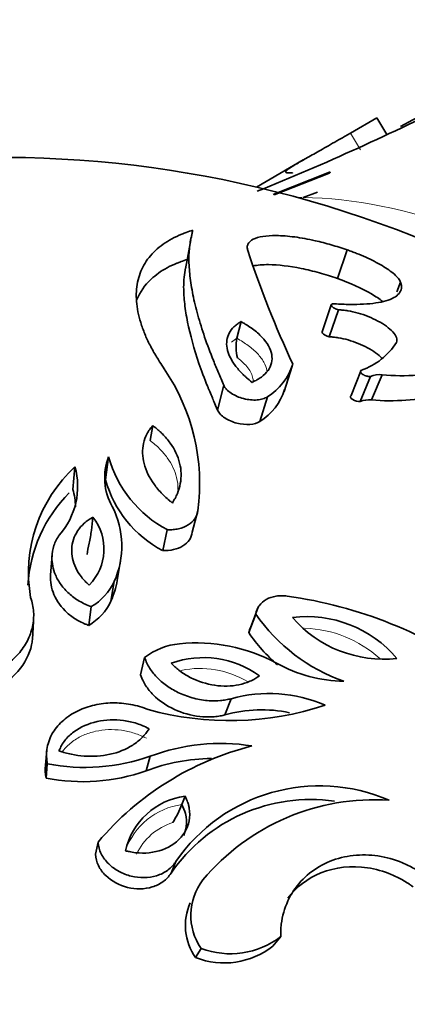
# Model space of a CAD drawing. Units: millimetres. Extents: x 0 to 1340, y 0 to 1169.
# Drawn here: x 358 to 368, y 159 to 185 of the extents above; entities that cross this region are included whole.
import ezdxf
from ezdxf import colors
from ezdxf.entities.mleader import LeaderData, LeaderLine
from ezdxf.math import Vec2, Vec3

# ---------------------------------------------------------------- set-up
doc = ezdxf.new("R2010")
doc.units = ezdxf.units.MM
doc.layers.add('DV7_Défaut', color=7, linetype='Continuous')
doc.layers.add('Défaut', color=7, linetype='Continuous')

# ---------------------------------------------------------------- blocks, each defined once
blk = doc.blocks.new('_DOT')
at = {"color": 0}
blk.add_line((0, 0), (-1, 0), dxfattribs=at)
at = {"color": 0, "const_width": 0.333}
blk.add_lwpolyline([(-0.1665, 0, 1), (0.1665, 0, 1)], format="xyb", close=True, dxfattribs=at)
blk = doc.blocks.new('SE6')
at = {"layer": 'DV7_Défaut', "color": 7, "linetype": 'Continuous', "lineweight": 35}
for p, q in [((366.081, 181.747), (366.757, 182.137)), ((367.013, 181.709), (366.757, 182.137)), ((364.87, 181.058), (363.673, 180.366)), ((364.102, 180.172), (365.542, 180.747)), ((365.515, 180.711), (364.129, 180.164)), ((364.867, 180.095), (365.239, 180.236)), ((365.75, 178.021), (365.997, 178.756)), ((367.268, 177.682), (367.366, 177.927)), ((365.589, 177.35), (365.354, 176.655)), ((365.536, 176.529), (365.777, 177.221)), ((363.171, 176.491), (363.278, 176.919)), ((364.378, 175.126), (364.586, 175.778)), ((366.102, 175.028), (366.359, 175.676)), ((366.328, 174.872), (366.591, 175.517)), ((366.619, 174.914), (366.89, 175.559)), ((362.674, 174.651), (362.833, 175.289)), ((363.762, 174.364), (363.952, 174.994)), ((360.945, 173.875), (361.013, 174.257)), ((359.805, 172.866), (359.882, 173.453)), ((358.967, 172.622), (359.02, 173.202)), ((362.028, 171.524), (362.169, 172.073)), ((359.44, 171.57), (359.482, 171.911)), ((361.268, 171.056), (361.387, 171.591)), ((358.433, 170.944), (358.396, 170.427)), ((360.101, 170.29), (360.187, 170.803)), ((359.943, 169.763), (360.024, 170.261)), ((359.372, 169.14), (359.437, 169.62)), ((363.707, 169.58), (363.524, 169.1)), ((357.93, 168.779), (357.954, 169.249)), ((363.474, 168.955), (363.656, 169.43)), ((360.703, 167.872), (360.806, 168.316)), ((362.863, 166.847), (363.027, 167.262)), ((358.298, 165.941), (358.264, 165.563)), ((360.843, 165.416), (360.95, 165.79)), ((358.279, 165.23), (358.312, 165.598)), ((361.76, 164.552), (361.842, 164.769)), ((359.543, 163.279), (359.612, 163.592)), ((361.484, 162.796), (361.609, 163.095)), ((364.093, 160.924), (364.293, 161.17)), ((362.113, 160.633), (362.256, 160.87))]:
    blk.add_line(p, q, dxfattribs=at)
at = {"layer": 'DV7_Défaut', "color": 7, "linetype": 'Continuous', "lineweight": 18}
blk.add_line((366.338, 181.318), (366.081, 181.747), dxfattribs=at)
at = {"layer": 'DV7_Défaut', "color": 7, "linetype": 'Continuous', "lineweight": 35}
for centre, radius, start, end in [((339.566, 240.162), 64.581, 291.93587, 296.92935), ((357.104, 152.325), 28.8, 67.4904, 97.0219), ((332.314, 184.056), 30.099, 348.9139, 350.3484), ((390.222, 187.686), 28.23, 198.4766, 204.833), ((364.18, 176.273), 1.032, 167.7798, 195.847), ((365.826, 177.27), 1.681, 288.5101, 328.3472), ((363.139, 176.297), 1.536, 301.943, 342.2912), ((356.996, 172.767), 5.219, 352.3589, 34.3182), ((366.825, 174.946), 0.617, 83.9209, 112.2479), ((367.409, 180.874), 5.34, 264.4296, 284.0087), ((362.952, 175.646), 1.516, 302.2628, 341.9713), ((367.109, 180.264), 5.372, 264.762, 283.6763), ((366.556, 174.311), 0.606, 84.0631, 112.1058), ((361.269, 172.916), 1.487, 158.8371, 209.5527), ((362.802, 174.274), 3.033, 195.7069, 242.1824), ((361.515, 170.489), 3.686, 132.6019, 189.8996), ((357.203, 172.698), 1.886, 318.8659, 15.5098), ((362.629, 173.652), 2.931, 195.5602, 242.3292), ((361.421, 169.975), 3.61, 134.841, 176.8976), ((357.227, 172.126), 1.81, 1.673, 15.9235), ((358.003, 171.172), 2.217, 335.7417, 27.1349), ((358.455, 171.097), 1.31, 315.2128, 38.4211), ((358.754, 170.835), 1.393, 299.3452, 335.6921), ((357.974, 170.648), 2.158, 335.7825, 350.4575), ((358.649, 170.375), 1.432, 300.3509, 334.6864), ((362.836, 158.424), 11.581, 54.6465, 81.941), ((367.422, 172.027), 4.574, 214.5798, 250.7488), ((364.958, 166.327), 3.038, 40.3525, 96.8806), ((366.931, 171.368), 3.093, 220.8938, 276.3392), ((367.128, 171.47), 4.436, 214.5305, 228.9052), ((362.143, 164.409), 4.282, 61.4892, 95.9812), ((361.847, 166.981), 1.694, 95.0909, 127.9453), ((362.316, 165.885), 2.43, 53.943, 109.8845), ((365.978, 171.395), 3.688, 240.9391, 269), ((363.997, 163.81), 3.586, 66.443, 105.6869), ((362.98, 174.5), 7.798, 254.5018, 288.3104), ((363.807, 163.511), 3.467, 78.0893, 105.7974), ((365.435, 158.652), 7.636, 104.2641, 139.6897), ((362.752, 160.975), 5.141, 81.0243, 110.5163), ((359.283, 170.502), 4.999, 258.8045, 289.4855), ((362.593, 160.755), 4.978, 90.8947, 110.5764), ((359.219, 170.04), 4.902, 258.9395, 289.3505), ((365.292, 160.561), 4.471, 66.4839, 145.473), ((362.085, 162.97), 1.815, 97.6704, 167.3011), ((365.062, 160.343), 4.338, 81.9436, 145.565), ((366.691, 158.95), 5.724, 86.1396, 140.0897), ((358.735, 165.788), 3.268, 328.6768, 337.767), ((363.459, 161.716), 1.471, 141.9898, 215.1237), ((363.272, 161.456), 1.422, 155.8125, 215.3601), ((363.007, 162.835), 2.104, 249.0694, 307.6828), ((362.846, 162.523), 2.027, 248.7882, 307.964)]:
    blk.add_arc(centre, radius, start, end, dxfattribs=at)
at = {"layer": 'DV7_Défaut', "color": 7, "linetype": 'Continuous', "lineweight": 18}
for centre, radius, start, end in [((364.821, 166.083), 2.985, 47.6718, 88.2487), ((362.225, 165.653), 2.384, 59.3247, 101.6553), ((361.999, 162.783), 1.785, 97.697, 160.6357), ((361.978, 162.634), 1.524, 107.2207, 154.9655)]:
    blk.add_arc(centre, radius, start, end, dxfattribs=at)
at = {"layer": 'DV7_Défaut', "color": 7, "linetype": 'Continuous', "lineweight": 35}
blk.add_ellipse((377.61, 164.164), major_axis=(-10.25, 17.754), ratio=0.57735, start_param=5.329806, end_param=6.283185, dxfattribs=at)
at = {"layer": 'DV7_Défaut', "color": 7, "linetype": 'Continuous', "lineweight": 18}
for start_param, end_param in [(-0.325766, -0.317727), (5.668126, 5.955748)]:
    blk.add_ellipse((371.526, 160.651), major_axis=(-10.65, 18.446), ratio=0.57735, start_param=start_param, end_param=end_param, dxfattribs=at)
at = {"layer": 'DV7_Défaut', "color": 7, "linetype": 'Continuous', "lineweight": 35}
for points, knots in [([(364.567, 180.731), (364.554, 180.73), (364.527, 180.728), (364.484, 180.728), (364.444, 180.731), (364.42, 180.742), (364.42, 180.761), (364.443, 180.789), (364.49, 180.827), (364.559, 180.873), (364.651, 180.93), (364.764, 180.996), (364.898, 181.074), (365.052, 181.161), (365.224, 181.258), (365.413, 181.365), (365.62, 181.483), (365.805, 181.589), (365.96, 181.678), (366.041, 181.724), (366.081, 181.747)], [0, 0, 0, 0, 0.031753, 0.063423, 0.126313, 0.189004, 0.251823, 0.314992, 0.377691, 0.439966, 0.502158, 0.564608, 0.627216, 0.689264, 0.751062, 0.812953, 0.875272, 0.937636, 0.968819, 1, 1, 1, 1]), ([(364.593, 180.721), (364.593, 180.724), (364.591, 180.731), (364.577, 180.731), (364.568, 180.731)], [0, 0, 0, 0, 0.365853, 1, 1, 1, 1]), ([(365.542, 180.747), (365.547, 180.747), (365.556, 180.747), (365.561, 180.743), (365.558, 180.736), (365.544, 180.724), (365.525, 180.716), (365.515, 180.711)], [0, 0, 0, 0, 0.178575, 0.340553, 0.507936, 0.748872, 1, 1, 1, 1]), ([(361.306, 175.709), (361.268, 175.77), (361.202, 175.873), (361.075, 176.075), (360.938, 176.315), (360.804, 176.608), (360.667, 176.99), (360.575, 177.444), (360.603, 177.939), (360.764, 178.378), (361.013, 178.69), (361.273, 178.902), (361.498, 179.043), (361.705, 179.138), (361.891, 179.209), (361.985, 179.242), (362.041, 179.261)], [0, 0, 0, 0, 0.036985, 0.06253, 0.124994, 0.186329, 0.250053, 0.375186, 0.499962, 0.62507, 0.74989, 0.813719, 0.874976, 0.937453, 0.962923, 1, 1, 1, 1]), ([(362.041, 179.261), (362.034, 179.234), (362.022, 179.179), (361.996, 179.066), (361.955, 178.859), (361.931, 178.533), (361.961, 178.095), (362.035, 177.613), (362.163, 177.09), (362.334, 176.528), (362.522, 176.028), (362.698, 175.612), (362.788, 175.397), (362.833, 175.289)], [0, 0, 0, 0, 0.031252, 0.062538, 0.125043, 0.250004, 0.375049, 0.500037, 0.625021, 0.750049, 0.874988, 0.93748, 1, 1, 1, 1]), ([(363.447, 178.739), (363.441, 178.769), (363.428, 178.828), (363.457, 178.932), (363.57, 179.036), (363.823, 179.109), (364.185, 179.132), (364.643, 179.096), (365.129, 179.008), (365.518, 178.908), (365.793, 178.824), (365.929, 178.778), (365.997, 178.756)], [0, 0, 0, 0, 0.062582, 0.125162, 0.250055, 0.374976, 0.49993, 0.642684, 0.785484, 0.892719, 0.946341, 1, 1, 1, 1]), ([(360.607, 177.483), (360.687, 177.678), (360.809, 177.852), (361.03, 178.059), (361.097, 178.114), (361.233, 178.211), (361.304, 178.256), (361.455, 178.337), (361.536, 178.375), (361.643, 178.418), (361.646, 178.419), (361.662, 178.425), (361.67, 178.429), (361.698, 178.439), (361.718, 178.447), (361.787, 178.472), (361.841, 178.492), (361.904, 178.513)], [0, 0, 0, 0, 0.410653, 0.410653, 0.55799, 0.55799, 0.705327, 0.705327, 0.852663, 0.852663, 0.87108, 0.87108, 0.889498, 0.889498, 0.926332, 0.926332, 1, 1, 1, 1]), ([(365.997, 178.756), (366.037, 178.741), (366.119, 178.712), (366.279, 178.651), (366.551, 178.536), (366.906, 178.355), (367.178, 178.165), (367.3, 178.04), (367.346, 177.973), (367.359, 177.942), (367.366, 177.927)], [0, 0, 0, 0, 0.062646, 0.125248, 0.250472, 0.500175, 0.749598, 0.874757, 0.937353, 1, 1, 1, 1]), ([(361.856, 178.292), (361.827, 178.139), (361.805, 177.974), (361.807, 177.664), (361.816, 177.525), (361.85, 177.218), (361.875, 177.064), (361.971, 176.585), (362.074, 176.214), (362.26, 175.667), (362.334, 175.469), (362.427, 175.242), (362.435, 175.223), (362.454, 175.176), (362.464, 175.152), (362.496, 175.076), (362.519, 175.021), (362.546, 174.956), (362.545, 174.958), (362.548, 174.952), (362.549, 174.949), (362.553, 174.939), (362.557, 174.931), (362.568, 174.905), (362.577, 174.883), (362.61, 174.805), (362.638, 174.737), (362.674, 174.651)], [0, 0, 0, 0, 0.181153, 0.181153, 0.317627, 0.317627, 0.454102, 0.454102, 0.727051, 0.727051, 0.863525, 0.863525, 0.880585, 0.880585, 0.897644, 0.897644, 0.931763, 0.931763, 0.936028, 0.936028, 0.940292, 0.940292, 0.948822, 0.948822, 0.965881, 0.965881, 1, 1, 1, 1]), ([(363.581, 178.344), (363.692, 178.368), (363.827, 178.38), (364.232, 178.376), (364.517, 178.341), (364.973, 178.248), (365.128, 178.21), (365.362, 178.145), (365.439, 178.123), (365.595, 178.073), (365.639, 178.059), (365.75, 178.021)], [0, 0, 0, 0, 0.2378648, 0.2378648, 0.6189324, 0.6189324, 0.8094662, 0.8094662, 0.9047331, 0.9047331, 1, 1, 1, 1]), ([(365.75, 178.021), (366.064, 177.91), (366.377, 177.773), (366.726, 177.566), (366.824, 177.499), (366.9, 177.436)], [0, 0, 0, 0, 0.691057, 0.691057, 1, 1, 1, 1]), ([(367.366, 177.927), (367.374, 177.9), (367.389, 177.846), (367.389, 177.746), (367.338, 177.635), (367.202, 177.527), (366.999, 177.447), (366.735, 177.391), (366.422, 177.362), (366.126, 177.356), (365.873, 177.364), (365.742, 177.372), (365.676, 177.375)], [0, 0, 0, 0, 0.062542, 0.125041, 0.250014, 0.373217, 0.499959, 0.623179, 0.749941, 0.87496, 0.937462, 1, 1, 1, 1]), ([(365.676, 177.375), (365.66, 177.376), (365.629, 177.376), (365.586, 177.362), (365.582, 177.319), (365.652, 177.268), (365.721, 177.237), (365.758, 177.226), (365.777, 177.221)], [0, 0, 0, 0, 0.126215, 0.252277, 0.498948, 0.747392, 0.873673, 1, 1, 1, 1]), ([(365.777, 177.221), (365.815, 177.219), (365.892, 177.216), (366.058, 177.193), (366.276, 177.144), (366.539, 177.053), (366.789, 176.937), (367.01, 176.801), (367.182, 176.653), (367.26, 176.531), (367.276, 176.443), (367.263, 176.407), (367.257, 176.388)], [0, 0, 0, 0, 0.062618, 0.125245, 0.250258, 0.375286, 0.500294, 0.625245, 0.750085, 0.874776, 0.937407, 1, 1, 1, 1]), ([(363.278, 176.919), (363.256, 176.906), (363.237, 176.894), (363.204, 176.873), (363.196, 176.868), (363.149, 176.835), (363.121, 176.812), (363.045, 176.738), (363.004, 176.685), (362.911, 176.509), (362.893, 176.378), (362.947, 176.095), (363.016, 175.947), (363.181, 175.724), (363.246, 175.649), (363.334, 175.56), (363.353, 175.542), (363.382, 175.515), (363.392, 175.506), (363.412, 175.488), (363.425, 175.476), (363.459, 175.446), (363.501, 175.411), (363.558, 175.364)], [0, 0, 0, 0, 0.03125, 0.03125, 0.0625, 0.0625, 0.125, 0.125, 0.25, 0.25, 0.5, 0.5, 0.75, 0.75, 0.875, 0.875, 0.90625, 0.90625, 0.921875, 0.921875, 0.9375, 0.9375, 1, 1, 1, 1]), ([(363.558, 175.364), (363.615, 175.391), (363.658, 175.412), (363.699, 175.435), (363.724, 175.449), (363.762, 175.473), (363.78, 175.486), (363.868, 175.551), (363.925, 175.607), (364.055, 175.787), (364.09, 175.929), (364.035, 176.225), (363.949, 176.375), (363.743, 176.595), (363.666, 176.662), (363.528, 176.765), (363.481, 176.797), (363.408, 176.843), (363.394, 176.851), (363.343, 176.882), (363.313, 176.9), (363.278, 176.919)], [0, 0, 0, 0, 0.0625, 0.0625, 0.09375, 0.09375, 0.125, 0.125, 0.25, 0.25, 0.5, 0.5, 0.75, 0.75, 0.875, 0.875, 0.9375, 0.9375, 0.96875, 0.96875, 1, 1, 1, 1]), ([(365.353, 176.654), (365.35, 176.645), (365.352, 176.635), (365.389, 176.584), (365.463, 176.549), (365.536, 176.529)], [0, 0, 0, 0, 0.237177, 0.237177, 1, 1, 1, 1]), ([(365.536, 176.529), (365.586, 176.527), (365.624, 176.525), (365.663, 176.521), (365.687, 176.519), (365.727, 176.513), (365.748, 176.51), (365.857, 176.492), (365.936, 176.474), (366.192, 176.401), (366.364, 176.332), (366.665, 176.17), (366.801, 176.074), (366.886, 175.981)], [0, 0, 0, 0, 0.08371, 0.08371, 0.125565, 0.125565, 0.16742, 0.16742, 0.334839, 0.334839, 0.669679, 0.669679, 1, 1, 1, 1]), ([(366.359, 175.676), (366.354, 175.673), (366.343, 175.668), (366.333, 175.652), (366.334, 175.619), (366.391, 175.562), (366.477, 175.527), (366.534, 175.516), (366.566, 175.514), (366.583, 175.516), (366.591, 175.517)], [0, 0, 0, 0, 0.072127, 0.144289, 0.25208, 0.49855, 0.747491, 0.848427, 0.924244, 1, 1, 1, 1]), ([(362.833, 175.289), (362.842, 175.271), (362.861, 175.235), (362.92, 175.165), (363.019, 175.082), (363.172, 175.001), (363.342, 174.943), (363.519, 174.912), (363.689, 174.908), (363.814, 174.93), (363.9, 174.962), (363.935, 174.983), (363.952, 174.994)], [0, 0, 0, 0, 0.062602, 0.125229, 0.25009, 0.375001, 0.499943, 0.624899, 0.749849, 0.874766, 0.937393, 1, 1, 1, 1]), ([(366.102, 175.028), (366.06, 175.007), (366.076, 174.961), (366.202, 174.881), (366.272, 174.865), (366.328, 174.872)], [0, 0, 0, 0, 0.5, 0.5, 1, 1, 1, 1]), ([(362.674, 174.651), (362.695, 174.609), (362.712, 174.583), (362.779, 174.512), (362.816, 174.482), (362.95, 174.394), (363.056, 174.349), (363.398, 174.26), (363.626, 174.279), (363.762, 174.364)], [0, 0, 0, 0, 0.125, 0.125, 0.25, 0.25, 0.5, 0.5, 1, 1, 1, 1]), ([(361.013, 174.257), (360.976, 174.211), (360.949, 174.175), (360.924, 174.14), (360.908, 174.116), (360.885, 174.079), (360.875, 174.06), (360.826, 173.965), (360.797, 173.885), (360.741, 173.635), (360.746, 173.463), (360.839, 173.102), (360.924, 172.928), (361.11, 172.669), (361.18, 172.586), (361.297, 172.465), (361.338, 172.426), (361.404, 172.368), (361.415, 172.359), (361.46, 172.321), (361.486, 172.299), (361.516, 172.274)], [0, 0, 0, 0, 0.0625, 0.0625, 0.09375, 0.09375, 0.125, 0.125, 0.25, 0.25, 0.5, 0.5, 0.75, 0.75, 0.875, 0.875, 0.9375, 0.9375, 0.96875, 0.96875, 1, 1, 1, 1]), ([(361.516, 172.274), (361.532, 172.301), (361.546, 172.324), (361.57, 172.363), (361.575, 172.373), (361.609, 172.434), (361.628, 172.474), (361.679, 172.599), (361.704, 172.683), (361.753, 172.945), (361.748, 173.119), (361.659, 173.474), (361.578, 173.644), (361.402, 173.889), (361.334, 173.968), (361.242, 174.061), (361.223, 174.08), (361.183, 174.116), (361.156, 174.14), (361.114, 174.176), (361.071, 174.211), (361.013, 174.257)], [0, 0, 0, 0, 0.03125, 0.03125, 0.0625, 0.0625, 0.125, 0.125, 0.25, 0.25, 0.5, 0.5, 0.75, 0.75, 0.875, 0.875, 0.90625, 0.90625, 0.9375, 0.9375, 1, 1, 1, 1]), ([(361.387, 171.591), (361.412, 171.59), (361.462, 171.589), (361.56, 171.593), (361.725, 171.618), (361.934, 171.702), (362.079, 171.838), (362.139, 171.951), (362.16, 172.019), (362.166, 172.055), (362.169, 172.073)], [0, 0, 0, 0, 0.062677, 0.125316, 0.250546, 0.499986, 0.749456, 0.87469, 0.937326, 1, 1, 1, 1]), ([(359.482, 171.911), (359.428, 171.879), (359.387, 171.854), (359.33, 171.815), (359.292, 171.785), (359.191, 171.694), (359.135, 171.629), (358.996, 171.419), (358.945, 171.264), (358.93, 170.933), (358.966, 170.768), (359.08, 170.531), (359.128, 170.453), (359.214, 170.344), (359.245, 170.308), (359.312, 170.239), (359.331, 170.223), (359.385, 170.174)], [0, 0, 0, 0, 0.0625, 0.0625, 0.125, 0.125, 0.25, 0.25, 0.5, 0.5, 0.75, 0.75, 0.875, 0.875, 0.9375, 0.9375, 1, 1, 1, 1]), ([(358.623, 171.457), (358.594, 171.413), (358.536, 171.326), (358.458, 171.138), (358.406, 170.839), (358.476, 170.49), (358.654, 170.177), (358.86, 169.948), (359.079, 169.787), (359.277, 169.682), (359.384, 169.641), (359.437, 169.62)], [0, 0, 0, 0, 0.071545, 0.14309, 0.285943, 0.499658, 0.624718, 0.749765, 0.874795, 0.937386, 1, 1, 1, 1]), ([(359.44, 171.57), (359.435, 171.529), (359.426, 171.47), (359.404, 171.354), (359.391, 171.296), (359.359, 171.136), (359.342, 171.043), (359.329, 170.957)], [0, 0, 0, 0, 0.25, 0.25, 0.5, 0.5, 1, 1, 1, 1]), ([(361.268, 171.056), (361.464, 171.05), (361.648, 171.087), (361.927, 171.26), (362.006, 171.385), (362.028, 171.524)], [0, 0, 0, 0, 0.5, 0.5, 1, 1, 1, 1]), ([(358.396, 170.428), (358.383, 170.263), (358.412, 170.093), (358.554, 169.76), (358.669, 169.6), (358.896, 169.396), (358.981, 169.333), (359.121, 169.25), (359.171, 169.224), (359.242, 169.191), (359.257, 169.186), (359.308, 169.165), (359.338, 169.153), (359.372, 169.14)], [0, 0, 0, 0, 0.3259293, 0.3259293, 0.6629647, 0.6629647, 0.8314823, 0.8314823, 0.9157412, 0.9157412, 0.9578706, 0.9578706, 1, 1, 1, 1]), ([(355.927, 167.87), (355.965, 167.864), (356.041, 167.85), (356.195, 167.831), (356.469, 167.832), (356.856, 167.91), (357.262, 168.116), (357.585, 168.401), (357.816, 168.739), (357.948, 169.107), (357.972, 169.423), (357.941, 169.673), (357.903, 169.794), (357.884, 169.855)], [0, 0, 0, 0, 0.031339, 0.062608, 0.125211, 0.249964, 0.374816, 0.499754, 0.624747, 0.749766, 0.874792, 0.937391, 1, 1, 1, 1]), ([(364.46, 169.89), (364.435, 169.893), (364.386, 169.899), (364.29, 169.902), (364.125, 169.889), (363.913, 169.817), (363.759, 169.681), (363.692, 169.562), (363.667, 169.488), (363.659, 169.45), (363.656, 169.43)], [0, 0, 0, 0, 0.062674, 0.12531, 0.250544, 0.500014, 0.749454, 0.874684, 0.937323, 1, 1, 1, 1]), ([(355.96, 167.439), (356.009, 167.43), (356.046, 167.424), (356.084, 167.418), (356.111, 167.414), (356.148, 167.41), (356.166, 167.408), (356.251, 167.401), (356.331, 167.401), (356.571, 167.417), (356.71, 167.446), (357.14, 167.595), (357.372, 167.756), (357.741, 168.17), (357.855, 168.397), (357.918, 168.688), (357.925, 168.733), (357.93, 168.779)], [0, 0, 0, 0, 0.03923, 0.03923, 0.058846, 0.058846, 0.078461, 0.078461, 0.156921, 0.156921, 0.313843, 0.313843, 0.627686, 0.627686, 0.941528, 0.941528, 1, 1, 1, 1]), ([(360.806, 168.316), (360.823, 168.269), (360.859, 168.175), (360.961, 167.994), (361.132, 167.784), (361.392, 167.569), (361.707, 167.391), (362.068, 167.262), (362.428, 167.205), (362.703, 167.207), (362.891, 167.232), (362.982, 167.252), (363.027, 167.262)], [0, 0, 0, 0, 0.062573, 0.125124, 0.250073, 0.375039, 0.500018, 0.642787, 0.785554, 0.892757, 0.946351, 1, 1, 1, 1]), ([(361.489, 168.17), (361.537, 168.122), (361.575, 168.085), (361.633, 168.033), (361.675, 167.998), (361.806, 167.903), (361.897, 167.848), (362.183, 167.704), (362.391, 167.638), (362.816, 167.575), (363.029, 167.579), (363.322, 167.64), (363.417, 167.67), (363.548, 167.727), (363.591, 167.749), (363.671, 167.797), (363.69, 167.81), (363.746, 167.849)], [0, 0, 0, 0, 0.0625, 0.0625, 0.125, 0.125, 0.25, 0.25, 0.5, 0.5, 0.75, 0.75, 0.875, 0.875, 0.9375, 0.9375, 1, 1, 1, 1]), ([(360.703, 167.872), (360.726, 167.811), (360.744, 167.766), (360.765, 167.721), (360.779, 167.692), (360.804, 167.649), (360.817, 167.626), (360.89, 167.514), (360.953, 167.436), (361.179, 167.209), (361.364, 167.083), (361.775, 166.893), (361.995, 166.832), (362.327, 166.795), (362.439, 166.792), (362.601, 166.801), (362.654, 166.807), (362.76, 166.824), (362.786, 166.83), (362.863, 166.847)], [0, 0, 0, 0, 0.0625, 0.0625, 0.09375, 0.09375, 0.125, 0.125, 0.25, 0.25, 0.5, 0.5, 0.75, 0.75, 0.875, 0.875, 0.9375, 0.9375, 1, 1, 1, 1]), ([(360.896, 166.986), (360.823, 167.013), (360.677, 167.067), (360.372, 167.138), (359.981, 167.17), (359.52, 167.116), (359.089, 166.969), (358.716, 166.731), (358.434, 166.407), (358.308, 166.08), (358.286, 165.84), (358.297, 165.702), (358.307, 165.633), (358.312, 165.598)], [0, 0, 0, 0, 0.062609, 0.125208, 0.250234, 0.375253, 0.500246, 0.625184, 0.750036, 0.874789, 0.937392, 0.968661, 1, 1, 1, 1]), ([(360.918, 166.495), (360.849, 166.529), (360.796, 166.555), (360.717, 166.589), (360.66, 166.61), (360.491, 166.664), (360.38, 166.689), (360.039, 166.735), (359.808, 166.726), (359.369, 166.628), (359.161, 166.538), (358.906, 166.349), (358.828, 166.275), (358.731, 166.154), (358.7, 166.108), (358.652, 166.025), (358.641, 166), (358.609, 165.928)], [0, 0, 0, 0, 0.0625, 0.0625, 0.125, 0.125, 0.25, 0.25, 0.5, 0.5, 0.75, 0.75, 0.875, 0.875, 0.9375, 0.9375, 1, 1, 1, 1]), ([(358.609, 165.928), (358.644, 165.917), (358.674, 165.908), (358.727, 165.891), (358.741, 165.887), (358.82, 165.864), (358.874, 165.851), (359.038, 165.817), (359.145, 165.802), (359.485, 165.778), (359.696, 165.791), (360.133, 165.887), (360.327, 165.965), (360.587, 166.131), (360.663, 166.192), (360.755, 166.283), (360.772, 166.301), (360.805, 166.338), (360.825, 166.362), (360.854, 166.401), (360.882, 166.441), (360.918, 166.495)], [0, 0, 0, 0, 0.03125, 0.03125, 0.0625, 0.0625, 0.125, 0.125, 0.25, 0.25, 0.5, 0.5, 0.75, 0.75, 0.875, 0.875, 0.90625, 0.90625, 0.9375, 0.9375, 1, 1, 1, 1]), ([(358.265, 165.565), (358.259, 165.52), (358.257, 165.474), (358.258, 165.399), (358.26, 165.367), (358.267, 165.312), (358.268, 165.305), (358.273, 165.271), (358.275, 165.252), (358.279, 165.23)], [0, 0, 0, 0, 0.401688, 0.401688, 0.700844, 0.700844, 0.850422, 0.850422, 1, 1, 1, 1]), ([(360.314, 163.369), (360.352, 163.36), (360.385, 163.352), (360.443, 163.34), (360.459, 163.336), (360.542, 163.322), (360.602, 163.315), (360.782, 163.305), (360.894, 163.31), (361.243, 163.368), (361.451, 163.455), (361.792, 163.741), (361.907, 163.93), (361.966, 164.242), (361.967, 164.346), (361.944, 164.486), (361.938, 164.513), (361.925, 164.566), (361.915, 164.599), (361.896, 164.651), (361.874, 164.701), (361.842, 164.769)], [0, 0, 0, 0, 0.03125, 0.03125, 0.0625, 0.0625, 0.125, 0.125, 0.25, 0.25, 0.5, 0.5, 0.75, 0.75, 0.875, 0.875, 0.90625, 0.90625, 0.9375, 0.9375, 1, 1, 1, 1]), ([(361.76, 164.552), (361.76, 164.552), (361.76, 164.552), (361.76, 164.552), (361.796, 164.476), (361.83, 164.399), (361.85, 164.319), (361.876, 164.21), (361.884, 164.097), (361.871, 163.989), (361.861, 163.911), (361.84, 163.834), (361.81, 163.761)], [0, 0, 0, 0, 0.000067, 0.000067, 0.000067, 0.298749, 0.298749, 0.298749, 0.706622, 0.706622, 0.706622, 1, 1, 1, 1]), ([(359.612, 163.592), (359.615, 163.566), (359.62, 163.515), (359.641, 163.413), (359.709, 163.242), (359.872, 163.022), (360.143, 162.827), (360.458, 162.706), (360.792, 162.667), (361.119, 162.715), (361.362, 162.834), (361.5, 162.952), (361.565, 163.032), (361.594, 163.074), (361.609, 163.095)], [0, 0, 0, 0, 0.031363, 0.062647, 0.125301, 0.250082, 0.374998, 0.499969, 0.624942, 0.749868, 0.87469, 0.937349, 0.968637, 1, 1, 1, 1]), ([(359.543, 163.279), (359.554, 163.173), (359.573, 163.085), (359.67, 162.89), (359.729, 162.813), (359.964, 162.583), (360.155, 162.483), (360.581, 162.379), (360.803, 162.381), (361.102, 162.473), (361.197, 162.519), (361.32, 162.608), (361.361, 162.643), (361.425, 162.712), (361.451, 162.749), (361.484, 162.796)], [0, 0, 0, 0, 0.125, 0.125, 0.25, 0.25, 0.5, 0.5, 0.75, 0.75, 0.875, 0.875, 0.9375, 0.9375, 1, 1, 1, 1]), ([(364.293, 161.17), (364.294, 161.223), (364.295, 161.33), (364.309, 161.541), (364.384, 161.899), (364.599, 162.37), (365.015, 162.818), (365.544, 163.125), (366.149, 163.275), (366.787, 163.263), (367.315, 163.115), (367.664, 162.947), (367.852, 162.828), (367.944, 162.765), (367.99, 162.734)], [0, 0, 0, 0, 0.031337, 0.062614, 0.125218, 0.250083, 0.374986, 0.499921, 0.624875, 0.749832, 0.874782, 0.937383, 0.968666, 1, 1, 1, 1]), ([(364.476, 162.156), (364.692, 162.444), (364.981, 162.662), (365.695, 162.95), (366.103, 162.994), (366.725, 162.902), (366.926, 162.846), (367.226, 162.722), (367.327, 162.673), (367.46, 162.596), (367.503, 162.569), (367.566, 162.528), (367.569, 162.525), (367.588, 162.513), (367.598, 162.506), (367.632, 162.483), (367.658, 162.465), (367.688, 162.445)], [0, 0, 0, 0, 0.313469, 0.313469, 0.656735, 0.656735, 0.828367, 0.828367, 0.914184, 0.914184, 0.957092, 0.957092, 0.967819, 0.967819, 0.978546, 0.978546, 1, 1, 1, 1])]:
    blk.add_open_spline(points, degree=3, knots=knots, dxfattribs=at)
at = {"layer": 'DV7_Défaut', "color": 7, "linetype": 'Continuous', "lineweight": 18}
blk.add_open_spline([(363.03, 176.396), (363.073, 176.43), (363.121, 176.461), (363.171, 176.491)], degree=3, dxfattribs=at)
for points, knots in [([(363.171, 176.491), (363.273, 176.432), (363.374, 176.371), (363.55, 176.239), (363.629, 176.17), (363.762, 176.029), (363.817, 175.955), (363.9, 175.809), (363.928, 175.736), (363.942, 175.658), (363.943, 175.652), (363.944, 175.646)], [0, 0, 0, 0, 0.245194, 0.245194, 0.490388, 0.490388, 0.735581, 0.735581, 0.980775, 0.980775, 1, 1, 1, 1]), ([(363.59, 175.375), (363.59, 175.404), (363.588, 175.433), (363.565, 175.552), (363.521, 175.643), (363.385, 175.823), (363.295, 175.909), (363.187, 175.991)], [0, 0, 0, 0, 0.140315, 0.140315, 0.570158, 0.570158, 1, 1, 1, 1]), ([(360.945, 173.875), (361.03, 173.807), (361.115, 173.738), (361.262, 173.59), (361.328, 173.512), (361.501, 173.271), (361.58, 173.104), (361.65, 172.825), (361.662, 172.72), (361.66, 172.616)], [0, 0, 0, 0, 0.19222, 0.19222, 0.38444, 0.38444, 0.768879, 0.768879, 1, 1, 1, 1]), ([(358.703, 165.911), (358.713, 165.926), (358.724, 165.94), (358.8, 166.034), (358.875, 166.105), (359.044, 166.23), (359.138, 166.283), (359.334, 166.37), (359.438, 166.403), (359.763, 166.476), (359.988, 166.484), (360.325, 166.438), (360.435, 166.413), (360.595, 166.362), (360.648, 166.343), (360.75, 166.298), (360.801, 166.273), (360.851, 166.248)], [0, 0, 0, 0, 0.024001, 0.024001, 0.16343, 0.16343, 0.302858, 0.302858, 0.442287, 0.442287, 0.721143, 0.721143, 0.860572, 0.860572, 0.930286, 0.930286, 1, 1, 1, 1])]:
    blk.add_open_spline(points, degree=3, knots=knots, dxfattribs=at)
at = {"layer": 'DV7_Défaut', "color": 7, "linetype": 'Continuous', "lineweight": 35}
blk.add_open_spline([(363.524, 169.101), (363.501, 169.055), (363.484, 169.006), (363.474, 168.955)], degree=3, dxfattribs=at)

msp = doc.modelspace()

# ---------------------------------------------------------------- block references
at = {"layer": 'Défaut'}
msp.add_blockref('SE6', (0, 0), dxfattribs=at)

# ---------------------------------------------------------------- leaders
at = {"layer": 'Défaut', "color": 7, "linetype": 'Continuous', "lineweight": 18}
ml = msp.add_multileader_mtext('Standard', dxfattribs=at)
ml.set_content('{\\pxsm0.9;\\fSolid Edge ISO|b1||i0||c0|p34;\\W1.;08/03/2017\\P}', color=256)
ml.set_leader_properties()
ml.set_arrow_properties(name='DOT')
ml.build(insert=Vec2(0, 0))
ml.multileader.update_dxf_attribs({"leader_type": 0, "dogleg_length": 0, "arrow_head_size": 12})
ctx = ml.context
ctx.base_point, ctx.char_height, ctx.arrow_head_size, ctx.landing_gap_size = Vec3(1041.716, 1161.918), 12, 12, 4.2
notes = []
notes.append((ctx, [(0, (0, 0, 0), (0, 0), (1, 0), 1, [])]))
ctx.mtext.insert = Vec3(1043.716, 1168.038)
ml = msp.add_multileader_mtext('Standard', dxfattribs=at)
ml.set_content('{\\pxsm0.9;\\fArial|b1||i0||c0|p34;\\W1.;41GB\\P}', color=256)
ml.set_leader_properties()
ml.set_arrow_properties(name='DOT')
ml.build(insert=Vec2(0, 0))
ml.multileader.update_dxf_attribs({"leader_type": 0, "dogleg_length": 0, "arrow_head_size": 12})
ctx = ml.context
ctx.base_point, ctx.char_height, ctx.arrow_head_size, ctx.landing_gap_size = Vec3(322.589, 1161.751), 12, 12, 4.2
notes.append((ctx, [(0, (0, 0, 0), (0, 0), (1, 0), 1, [])]))
ctx.mtext.insert = Vec3(324.589, 1167.853)
for ctx, leaders in notes:
    for number, flags, end, landing, length, lines in leaders:
        leader = LeaderData()
        leader.index, (leader.has_last_leader_line, leader.has_dogleg_vector, leader.attachment_direction) = number, flags
        leader.last_leader_point, leader.dogleg_vector, leader.dogleg_length = Vec3(end), Vec3(landing), length
        for number, points, colour, breaks in lines:
            line = LeaderLine()
            line.index, line.vertices, line.color, line.breaks = number, Vec3.list(points), colors.encode_raw_color(colour), breaks
            leader.lines.append(line)
        ctx.leaders.append(leader)

doc.saveas('drawing.dxf')
